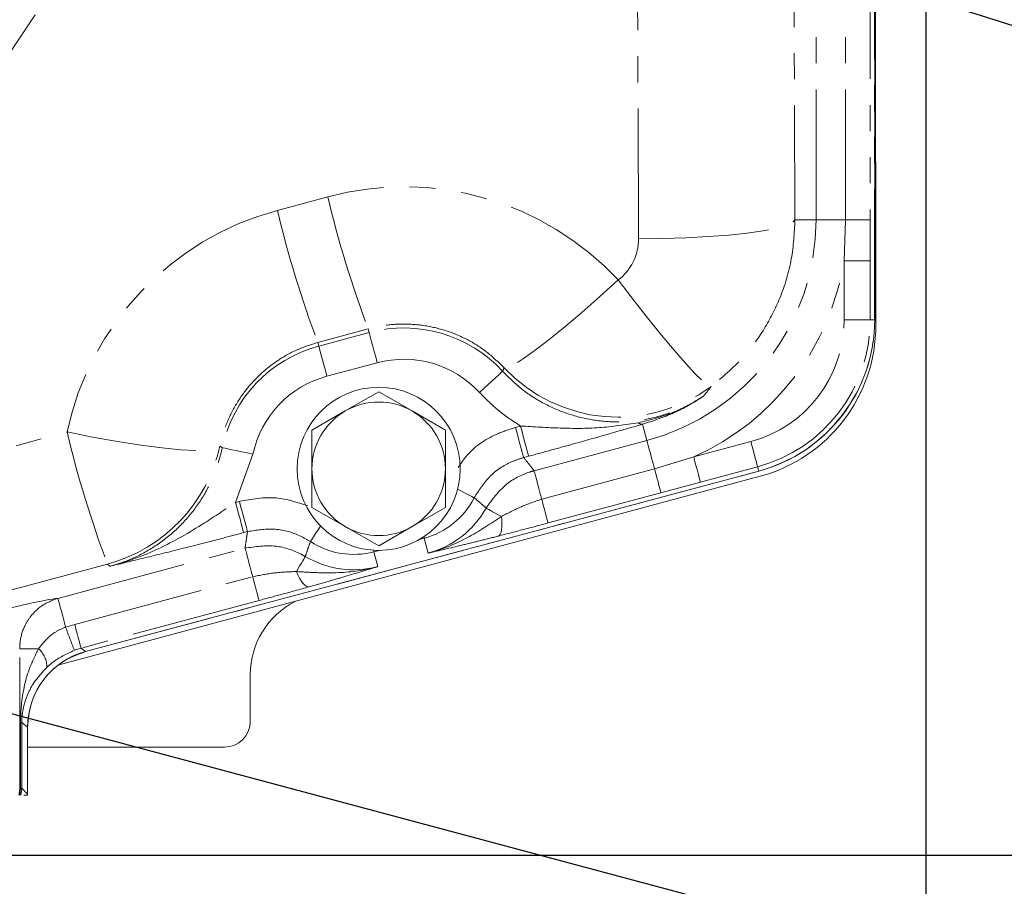
# Model space of a CAD drawing. Units: millimetres. Extents: x 11 to 1180, y 5 to 832.
# Drawn here: x 613 to 661, y 105 to 147 of the extents above; entities that cross this region are included whole.
import ezdxf

# ---------------------------------------------------------------- set-up
doc = ezdxf.new("R2010")
doc.units = ezdxf.units.MM
doc.linetypes.add('PHANTOM', pattern=[12.7, 6.35, -1.27, 1.27, -1.27, 1.27, -1.27])
doc.layers.add('SLD-0', color=7, linetype='Continuous')
doc.styles.add('SLDTEXTSTYLE0', font='TXT', dxfattribs={"width": 0.605})
doc.dimstyles.new('SLDDIMSTYLE0', dxfattribs={"dimtxt": 0, "dimasz": 3, "dimexe": 0, "dimexo": 0.0625, "dimgap": 0, "dimtad": 0, "dimtih": 1, "dimtoh": 1, "dimdec": 0, "dimrnd": 1e-09, "dimzin": 0, "dimdsep": 46, "dimtxsty": 'Standard', "dimsah": 1, "dimcen": 0.09, "dimadec": 0, "dimazin": 0, "dimtfac": 3, "dimtdec": 0, "dimtofl": 0, "dimtmove": 0, "dimatfit": 3, "dimfxl": 0, "dimfrac": 2, "dimtolj": 1, "dimtzin": 0, "dimarcsym": 0})
doc.dimstyles.new('SLDDIMSTYLE1', dxfattribs={"dimtxt": 3, "dimasz": 3, "dimexe": 0, "dimexo": 0.0625, "dimgap": 0.75, "dimtad": 0, "dimdec": 1, "dimlfac": 2, "dimrnd": 1e-09, "dimzin": 12, "dimdsep": 46, "dimtxsty": 'SLDTEXTSTYLE0', "dimsah": 1, "dimcen": 0.09, "dimadec": 0, "dimazin": 0, "dimtfac": 1, "dimtdec": 3, "dimtofl": 0, "dimtmove": 0, "dimatfit": 3, "dimfxl": 0, "dimfrac": 2, "dimtolj": 1, "dimtzin": 12, "dimarcsym": 0})
doc.dimstyles.new('SLDDIMSTYLE2', dxfattribs={"dimtxt": 3, "dimasz": 3, "dimexe": 0, "dimexo": 0.0625, "dimgap": 0.75, "dimtad": 0, "dimdec": 1, "dimlfac": 2, "dimrnd": 1e-09, "dimzin": 4, "dimdsep": 46, "dimtxsty": 'SLDTEXTSTYLE0', "dimsah": 1, "dimcen": 0.09, "dimadec": 0, "dimazin": 0, "dimtfac": 1, "dimtdec": 3, "dimtofl": 0, "dimtmove": 0, "dimatfit": 3, "dimfxl": 0, "dimfrac": 2, "dimtolj": 1, "dimtzin": 12, "dimarcsym": 0})

# ---------------------------------------------------------------- blocks, each defined once
blk = doc.blocks.new('*D23')
at = {"layer": 'SLD-0'}
for p, q in [((657.332, 176.988), (657.332, 75.399)), ((574.847, 87.745), (574.847, 75.399)), ((574.847, 78.574), (609.346, 78.574)), ((657.332, 78.574), (622.832, 78.574))]:
    blk.add_line(p, q, dxfattribs=at)
for points in [[(574.847, 78.574), (577.847, 78.113), (577.847, 79.036)], [(657.332, 78.574), (654.332, 79.036), (654.332, 78.113)]]:
    blk.add_solid(points, dxfattribs=at)
at = {"layer": 'SLD-0', "insert": (610.934, 80.14), "char_height": 3, "attachment_point": 1, "style": 'SLDTEXTSTYLE0'}
blk.add_mtext('165.0', dxfattribs=at)
blk = doc.blocks.new('*D24')
at = {"layer": 'SLD-0'}
for p, q in [((760.925, 256.498), (785.602, 256.498)), ((782.427, 256.498), (782.427, 188.279)), ((782.427, 106.574), (782.427, 174.793)), ((582.855, 106.574), (785.602, 106.574))]:
    blk.add_line(p, q, dxfattribs=at)
for points in [[(782.427, 256.498), (781.965, 253.498), (782.888, 253.498)], [(782.427, 106.574), (782.888, 109.574), (781.965, 109.574)]]:
    blk.add_solid(points, dxfattribs=at)
at = {"layer": 'SLD-0', "insert": (780.861, 176.381), "char_height": 3, "attachment_point": 1, "rotation": 90, "style": 'SLDTEXTSTYLE0'}
blk.add_mtext('299.8', dxfattribs=at)
blk = doc.blocks.new('SW_DATUMTAG_0')
at = {"layer": 'SLD-0', "color": 0}
blk.add_line((-14.335, 95.226), (-14.335, -2.373), dxfattribs=at)

msp = doc.modelspace()

# ---------------------------------------------------------------- linework, layer by layer
at = {"color": 8, "linetype": 'PHANTOM', "lineweight": 0}
for p, q in [((654.843389, 132.62884), (654.843389, 236.097648)), ((653.428956, 137.501363), (653.428956, 163.411018)), ((654.626235, 163.411018), (654.626235, 137.501363)), ((651.992224, 137.501363), (651.992224, 159.448323)), ((650.885119, 155.777764), (650.963485, 137.501363)), ((643.34812, 136.572723), (643.269762, 154.849124)), ((625.755045, 137.964231), (628.207761, 138.62436)), ((650.963485, 137.501363), (651.992224, 137.501363)), ((653.428956, 137.501363), (651.992224, 137.501363)), ((653.357162, 135.508214), (653.428956, 137.501363)), ((653.428956, 137.501363), (654.626235, 137.501363)), ((654.626235, 137.501363), (654.626391, 135.508214)), ((653.357162, 135.508214), (654.626391, 135.508214)), ((653.357162, 132.62884), (653.357162, 135.508214)), ((654.626391, 135.508214), (654.626391, 132.62884)), ((653.357162, 132.62884), (654.626391, 132.62884)), ((654.626391, 132.62884), (654.843389, 132.62884)), ((654.843389, 132.62884), (654.844321, 132.62884)), ((630.178764, 132.197139), (627.726044, 131.537002)), ((627.773459, 131.360044), (630.226913, 132.017438)), ((630.178764, 132.197139), (630.226913, 132.017438)), ((627.726044, 131.537002), (627.773459, 131.360044)), ((630.621112, 130.546261), (628.167658, 129.888867)), ((605.670571, 124.526073), (615.511815, 127.174784)), ((637.356012, 127.401252), (637.597307, 127.465908)), ((643.541596, 127.550442), (643.752537, 126.763199)), ((638.257838, 125.29089), (643.752537, 126.763199)), ((646.031044, 125.960623), (648.812308, 126.70586)), ((622.95154, 126.47735), (623.077232, 126.410548)), ((624.567065, 126.094092), (623.720746, 123.747681)), ((637.99151, 125.994731), (637.750208, 125.930075)), ((644.124388, 125.375409), (646.031044, 125.960623)), ((616.415016, 116.486375), (649.196974, 125.270282)), ((638.629689, 123.903115), (644.124388, 125.375409)), ((649.140804, 125.479881), (646.35954, 124.734645)), ((649.140804, 125.479881), (649.196974, 125.270282)), ((646.35954, 124.734645), (644.434265, 124.21893)), ((644.434265, 124.21893), (638.939566, 122.746636)), ((623.720746, 123.747681), (623.907577, 123.797749)), ((624.301776, 122.326572), (624.114945, 122.276519)), ((632.910121, 122.003575), (632.656499, 121.93561)), ((632.910121, 122.003575), (633.103918, 121.280302)), ((615.070186, 119.077776), (624.181747, 121.519212)), ((630.710285, 121.414129), (630.456667, 121.346165)), ((630.456667, 121.346165), (630.650468, 120.622908)), ((617.482814, 120.747556), (607.64157, 118.098845)), ((617.599062, 120.63693), (617.482814, 120.747556)), ((615.887977, 117.809494), (624.553602, 120.131437)), ((624.863479, 118.974958), (616.197857, 116.653015)), ((615.445013, 117.6789), (615.887977, 117.809494)), ((613.206278, 109.842692), (613.206278, 116.623078)), ((613.206278, 116.623078), (614.121038, 116.623078)), ((616.197857, 116.653015), (615.867398, 116.548215)), ((616.197857, 116.653015), (616.415016, 116.486375)), ((613.248009, 109.834005), (613.248009, 113.026921)), ((613.248009, 113.026921), (613.308109, 113.026921)), ((613.308109, 113.026921), (613.308109, 109.834005)), ((613.592836, 112.808441), (613.308109, 113.026921)), ((613.592836, 109.549274), (613.592836, 112.808441)), ((613.208569, 109.495123), (613.248001, 109.831591)), ((613.248001, 109.831591), (613.248009, 109.834005)), ((613.248009, 109.834005), (613.308109, 109.834005)), ((613.308027, 109.819595), (613.269559, 109.495123)), ((613.308109, 109.834005), (613.308027, 109.819595)), ((613.308109, 109.834005), (613.592836, 109.549274)), ((613.592836, 109.549274), (613.593764, 109.549274))]:
    msp.add_line(p, q, dxfattribs=at)
at = {"color": 7, "linetype": 'Continuous', "lineweight": 15}
for p, q in [((654.844321, 236.097648), (654.844321, 132.62884)), ((654.901854, 132.382725), (654.844321, 190.052082)), ((630.689851, 129.135598), (629.06485, 128.197406)), ((632.314849, 128.197406), (630.689851, 129.135598)), ((629.06485, 128.197406), (627.439848, 127.259214)), ((633.93985, 127.259214), (632.314849, 128.197406)), ((627.439848, 127.259214), (627.439848, 125.38283)), ((633.93985, 125.38283), (633.93985, 127.259214)), ((649.197213, 125.269388), (616.415254, 116.485481)), ((615.069873, 115.818579), (649.261407, 125.016738)), ((627.439848, 123.506431), (629.06485, 122.568239)), ((632.314849, 122.568239), (633.93985, 123.506431)), ((629.06485, 122.568239), (630.689851, 121.630047)), ((630.689851, 121.630047), (632.314849, 122.568239)), ((624.437022, 113.083367), (624.437022, 115.363483)), ((613.592836, 112.808441), (613.593764, 112.808441)), ((613.593764, 112.808441), (613.593764, 109.549274)), ((613.593764, 111.834128), (623.187783, 111.834128)), ((613.406095, 109.495123), (613.591808, 109.495123)), ((613.591808, 109.495123), (613.592803, 109.495123))]:
    msp.add_line(p, q, dxfattribs=at)
at = {"color": 7, "linetype": 'Continuous', "lineweight": 15, "flags": 128}
msp.add_lwpolyline([(613.961919, 147.481424), (612.370259, 145.102379), (610.631923, 142.826703), (608.753714, 140.6633), (606.74297, 138.620612), (604.607552, 136.706632), (602.355804, 134.928834), (599.996529, 133.294177), (597.538947, 131.809045), (594.992669, 130.479251), (592.367643, 129.309972), (589.674132, 128.305797), (586.922664, 127.470647), (584.123993, 126.807784), (581.289058, 126.319815), (578.428941, 126.008619), (575.554822, 125.875418), (572.677935, 125.920762), (569.809523, 126.144429)], dxfattribs=at)
at = {"color": 8, "linetype": 'PHANTOM', "lineweight": 0, "flags": 128}
for points in [[(643.34812, 136.572723), (644.514061, 136.588585), (645.652539, 136.625943), (646.736748, 136.683916), (647.741146, 136.761141), (648.642085, 136.8558), (649.418346, 136.965667), (650.051645, 137.088147), (650.527067, 137.220357), (650.83342, 137.359191), (650.963485, 137.501363)], [(642.351761, 134.578389), (641.453265, 133.764771), (640.57812, 132.996429), (639.749079, 132.293348), (638.987675, 131.673795), (638.31371, 131.153871), (637.744702, 130.747084), (637.295428, 130.464007), (636.977571, 130.312), (636.799398, 130.295028)], [(642.351761, 134.578389), (643.079049, 133.627613), (643.787808, 132.724714), (644.459992, 131.892678), (645.07848, 131.152709), (645.627513, 130.523641), (646.093115, 130.021487), (646.463423, 129.659076), (646.729007, 129.445602), (646.883092, 129.386519)], [(630.621112, 130.546261), (630.54585, 130.827148), (630.473352, 131.097709), (630.406282, 131.348018), (630.34711, 131.568854), (630.298007, 131.752115), (630.260772, 131.891069), (630.236781, 131.98061), (630.226913, 132.017438)], [(628.167658, 129.888867), (628.092396, 130.169754), (628.019898, 130.440314), (627.952832, 130.690609), (627.89366, 130.911444), (627.844553, 131.094713), (627.807322, 131.233667), (627.783328, 131.323208), (627.773459, 131.360044)], [(635.601021, 129.099418), (635.815076, 129.296248), (636.021267, 129.485835), (636.212013, 129.661237), (636.38031, 129.815985), (636.519972, 129.944403), (636.625867, 130.041768), (636.694099, 130.104516), (636.722169, 130.130325)], [(615.511815, 127.174784), (616.756573, 126.92519), (617.966364, 126.708676), (619.107216, 126.531352), (620.147082, 126.39818), (621.056753, 126.312901), (621.810681, 126.277913), (622.387688, 126.2942), (622.771568, 126.361315), (622.95154, 126.47735)], [(637.750208, 125.930075), (637.740343, 125.966911), (637.716352, 126.056437), (637.679114, 126.19539), (637.630015, 126.37866), (637.570835, 126.599495), (637.503772, 126.849805), (637.431271, 127.120365), (637.356012, 127.401252)], [(637.99151, 125.994731), (637.981638, 126.031567), (637.957647, 126.121093), (637.920416, 126.260047), (637.871309, 126.443316), (637.812137, 126.664151), (637.745067, 126.914461), (637.672573, 127.185021), (637.597307, 127.465908)], [(644.124388, 125.375409), (644.052371, 125.644197), (643.983565, 125.900973), (643.920324, 126.136993), (643.864802, 126.344208), (643.818892, 126.515542), (643.784157, 126.645167), (643.761783, 126.728673), (643.752537, 126.763199)], [(648.812308, 126.70586), (648.875027, 126.471792), (648.935437, 126.246323), (648.991331, 126.037736), (649.040639, 125.853707), (649.081565, 125.700985), (649.112589, 125.585203), (649.132579, 125.510578), (649.140804, 125.479881)], [(624.567065, 126.094092), (624.282616, 126.154502), (624.008621, 126.212706), (623.755149, 126.266544), (623.531509, 126.314048), (623.345918, 126.353477), (623.205203, 126.383354), (623.114529, 126.402621), (623.077232, 126.410548)], [(646.031044, 125.960623), (646.093763, 125.726555), (646.154172, 125.501086), (646.210066, 125.292499), (646.259374, 125.10847), (646.3003, 124.955748), (646.331325, 124.839966), (646.351314, 124.765341), (646.35954, 124.734645)], [(638.629689, 123.903115), (638.557672, 124.171902), (638.488866, 124.428679), (638.425625, 124.664698), (638.370103, 124.871899), (638.324193, 125.043248), (638.289458, 125.172873), (638.267092, 125.256364), (638.257838, 125.29089)], [(644.124388, 125.375409), (644.184402, 125.15143), (644.241742, 124.937449), (644.29444, 124.740769), (644.340708, 124.568094), (644.378967, 124.425311), (644.407912, 124.317293), (644.426561, 124.247704), (644.434265, 124.21893)], [(649.196974, 125.270282), (649.197026, 125.270073), (649.197079, 125.269894), (649.197116, 125.26973), (649.197153, 125.269611), (649.197175, 125.269507), (649.197198, 125.269432), (649.197205, 125.269403), (649.197213, 125.269388)], [(635.340001, 123.974805), (635.305996, 123.99206), (635.223328, 124.033992), (635.095037, 124.09908), (634.925834, 124.184911), (634.721942, 124.28834), (634.531151, 124.385138)], [(624.114945, 122.276519), (624.105077, 122.31334), (624.081086, 122.402881), (624.043851, 122.541834), (623.994748, 122.725104), (623.935572, 122.945939), (623.868506, 123.196234), (623.796008, 123.466809), (623.720746, 123.747681)], [(624.301776, 122.326572), (624.291907, 122.363408), (624.267913, 122.452949), (624.230682, 122.591902), (624.181575, 122.775157), (624.122403, 122.996007), (624.055337, 123.246302), (623.982839, 123.516862), (623.907577, 123.797749)], [(638.629689, 123.903115), (638.689711, 123.679136), (638.747043, 123.465155), (638.799741, 123.268475), (638.846009, 123.0958), (638.884268, 122.953017), (638.913214, 122.844984), (638.931862, 122.77541), (638.939566, 122.746636)], [(636.662952, 123.056416), (636.507738, 123.143245), (636.366002, 123.222534), (636.240318, 123.292838), (636.13297, 123.35289), (636.04591, 123.401587), (635.980717, 123.43805), (635.93858, 123.461623), (635.920263, 123.471875)], [(636.662952, 123.056416), (636.683653, 122.875844), (636.692423, 122.705911), (636.689063, 122.550581), (636.673647, 122.413491), (636.646538, 122.297858), (636.608369, 122.206379), (636.560037, 122.141202), (636.502671, 122.103859)], [(627.366714, 121.838365), (627.387538, 121.870314), (627.438161, 121.947963), (627.516724, 122.068469), (627.620339, 122.227405), (627.745196, 122.41893), (627.862032, 122.598146)], [(632.910121, 122.003575), (632.900249, 122.04041), (632.889751, 122.079585)], [(624.553602, 120.131437), (624.481581, 120.400225), (624.412778, 120.657001), (624.349538, 120.893021), (624.294016, 121.100222), (624.248105, 121.27157), (624.213371, 121.401195), (624.190997, 121.484686), (624.181747, 121.519212)], [(630.456667, 121.346165), (630.446798, 121.383001), (630.436301, 121.422176)], [(626.680195, 120.381539), (626.771204, 120.53435), (626.854307, 120.673884), (626.927997, 120.797609), (626.99094, 120.903288), (627.041984, 120.988999), (627.080209, 121.053179), (627.104915, 121.094648), (627.115655, 121.112694)], [(626.680195, 120.381539), (626.752555, 120.214824), (626.829925, 120.063265), (626.910503, 119.930421), (626.992396, 119.819407), (627.073693, 119.732816), (627.152483, 119.67269), (627.226929, 119.640414), (627.295281, 119.636749)], [(624.553602, 120.131437), (624.613616, 119.907458), (624.670952, 119.693477), (624.723654, 119.496797), (624.769922, 119.324122), (624.80818, 119.181339), (624.837126, 119.073306), (624.855771, 119.003732), (624.863479, 118.974958)], [(615.445013, 117.6789), (615.372549, 117.949341), (615.303251, 118.207966), (615.2395, 118.445878), (615.183498, 118.654896), (615.137167, 118.827809), (615.102104, 118.958656), (615.079518, 119.042952), (615.070186, 119.077776)], [(615.887977, 117.809494), (615.947995, 117.585514), (616.005331, 117.371534), (616.058032, 117.174853), (616.1043, 117.002179), (616.142559, 116.859381), (616.171505, 116.751362), (616.190146, 116.681789), (616.197857, 116.653015)], [(616.415016, 116.486375), (616.415072, 116.486166), (616.41512, 116.485988), (616.415161, 116.485839), (616.415195, 116.485704), (616.415221, 116.485615), (616.415239, 116.485541), (616.41525, 116.485496), (616.415254, 116.485481)]]:
    msp.add_lwpolyline(points, dxfattribs=at)
at = {"color": 7, "linetype": 'Continuous', "lineweight": 15}
msp.add_circle((630.68985, 125.382826), 3.96875, dxfattribs=at)
at = {"color": 8, "linetype": 'PHANTOM', "lineweight": 0}
for centre, radius, start, end in [((679.889786, 150.95759), 53.133231, 193.4218561, 200.676014), ((677.436543, 150.297249), 53.132669, 193.4217654, 200.6760067), ((640.87525, 137.501367), 11.116977, 285, 0), ((640.87525, 137.501367), 12.640048, 294.0725695, 350.9274305), ((647.22525, 132.62884), 6.131914, 285, 0), ((647.22525, 132.62884), 7.40114, 285, 0), ((647.22525, 132.62884), 7.618143, 285, 0), ((631.916576, 125.711526), 6.528362, 42.5988943, 105), ((629.463124, 125.054126), 6.528362, 105, 168.0081339), ((631.916576, 125.711526), 5.00529, 42.5988943, 105), ((642.353019, 135.521039), 7.62587, 223.2592265, 306.4442374), ((629.463124, 125.054126), 5.00529, 105, 168.0081339), ((643.520884, 127.834607), 0.284918, 228.1193673, 274.1688333), ((667.195237, 139.508393), 53.134678, 193.4219027, 200.6758694), ((615.503379, 128.111475), 7.625318, 285.0455722, 347.6253887), ((631.916576, 125.711526), 3.838757, 285, 333.1010372), ((631.916576, 125.711526), 4.587541, 285, 330.7774766), ((629.463124, 125.054126), 3.838757, 236.8989628, 285), ((629.463124, 125.054126), 4.587541, 239.2225234, 285), ((683.380289, 142.412915), 72.297809, 200.00565717, 200.96221476), ((613.401388, 115.761089), 1.122908, 357.5320623, 50.1424528), ((611.649564, 109.853519), 1.556752, 346.6899347, 359.6015144), ((613.242821, 109.649487), 0.182178, 69.0272906, 88.3706243), ((612.055302, 109.551382), 1.537536, 357.9030454, 359.9214269)]:
    msp.add_arc(centre, radius, start, end, dxfattribs=at)
at = {"color": 7, "linetype": 'Continuous', "lineweight": 15}
for centre, radius, start, end in [((647.22525, 132.62884), 7.619071, 285, 0), ((647.281861, 132.375121), 7.62, 285.0571637, 0.0571637), ((630.68985, 125.382826), 3.25, 60, 120), ((630.68985, 125.382826), 3.25, 120, 180), ((630.68985, 125.382826), 3.25, 0, 60), ((630.68985, 125.382826), 3.25, 180, 240), ((630.68985, 125.382826), 3.25, 300, 0), ((630.68985, 125.382826), 3.25, 240, 300), ((612.069764, 109.549274), 1.524, 357.9638344, 360)]:
    msp.add_arc(centre, radius, start, end, dxfattribs=at)
at = {"color": 8, "linetype": 'PHANTOM', "lineweight": 0}
for centre, major_axis, ratio, start_param, end_param in [((631.916576, 124.844071), (0, 14.270669), 0.999990808, 5.463047509, 6.546096749), ((629.463124, 124.186658), (0, 14.26785), 0.999990808, 0.262911442, 1.359803413), ((640.87525, 136.562119), (0, 2.472918), 0.999990808, 3.781446031, 4.716676725), ((606.70295, 116.779866), (8.508652, 2.28267), 0.033728115, 0.173747129, 2.200268915), ((614.698957, 109.864155), (1.524, 0), 0.069841539, 3.344680747, 3.452453106)]:
    msp.add_ellipse(centre, major_axis=major_axis, ratio=ratio, start_param=start_param, end_param=end_param, dxfattribs=at)
at = {"color": 7, "linetype": 'Continuous', "lineweight": 15}
for centre, major_axis, ratio, start_param, end_param in [((628.43946, 115.359742), (3.176486, -2.437403), 0.999032672, 2.696448774, 3.795623772), ((617.407016, 112.803458), (3.027943, -2.323423), 0.998260529, 2.487561535, 3.795623772), ((623.18626, 113.084893), (0.884961, -0.884961), 0.998782766, 5.498396131, 7.067974483)]:
    msp.add_ellipse(centre, major_axis=major_axis, ratio=ratio, start_param=start_param, end_param=end_param, dxfattribs=at)
at = {"color": 8, "linetype": 'PHANTOM', "lineweight": 0}
for points, knots in [([(650.963485, 137.501363), (650.928945, 136.862911), (650.85854, 135.561505), (650.308072, 133.766194), (649.494177, 132.161302), (648.40588, 130.663378), (647.423358, 129.839532), (646.883092, 129.386519)], [0, 0, 0, 0, 0.203339361, 0.41448198, 0.592662762, 0.776014911, 1, 1, 1, 1]), ([(636.799398, 130.295028), (636.536805, 130.55221), (636.011656, 131.066539), (635.070859, 131.666729), (634.045313, 132.110427), (632.961425, 132.377714), (631.855046, 132.455308), (630.92136, 132.376799), (630.372506, 132.244012), (630.178764, 132.197139)], [0, 0, 0, 0, 0.153858787, 0.307695348, 0.461712356, 0.615714859, 0.766676315, 0.917638395, 1, 1, 1, 1]), ([(627.726044, 131.537002), (627.37363, 131.422721), (626.668761, 131.194144), (625.705839, 130.640228), (624.849404, 129.948586), (624.114816, 129.123873), (623.530079, 128.18605), (623.147629, 127.288004), (623.006409, 126.704183), (622.95154, 126.47735)], [0, 0, 0, 0, 0.1494781329, 0.2989739274, 0.4482933323, 0.5976338818, 0.7502991359, 0.9029830619, 1, 1, 1, 1]), ([(636.722169, 130.130325), (636.742487, 130.172574), (636.768698, 130.227078), (636.793763, 130.282554), (636.799398, 130.295028)], [0, 0, 0, 0, 0.775151377, 1, 1, 1, 1]), ([(636.722169, 130.130325), (637.02766, 129.829467), (637.638639, 129.227751), (638.72908, 128.533585), (639.912235, 128.024444), (641.165572, 127.72023), (642.451464, 127.634734), (643.73425, 127.76171), (644.97485, 128.108188), (645.890936, 128.530077), (646.37747, 128.836844), (646.502278, 128.915538)], [0, 0, 0, 0, 0.119869987, 0.239739258, 0.359600597, 0.479461245, 0.599261621, 0.719062539, 0.838863111, 0.958664361, 1, 1, 1, 1]), ([(637.597307, 127.465908), (637.239207, 127.700263), (636.515737, 128.173732), (635.907962, 128.788796), (635.601021, 129.099418)], [0, 0, 0, 0, 0.494975036, 1, 1, 1, 1]), ([(646.883092, 129.386519), (646.853914, 129.349389), (646.724217, 129.184347), (646.599183, 129.032908), (646.502278, 128.915538)], [0, 0, 0, 0, 0.224971539, 1, 1, 1, 1]), ([(643.330678, 127.622475), (643.87693, 127.757792), (644.736916, 127.970826), (645.667114, 128.416138), (646.129613, 128.679423), (646.333814, 128.80611), (646.425575, 128.865178), (646.465146, 128.891001), (646.480996, 128.901482), (646.490628, 128.907813), (646.497131, 128.912125), (646.502278, 128.915538)], [0, 0, 0, 0, 0.488258906, 0.768686199, 0.894854145, 0.952024856, 0.978059596, 0.989954559, 0.993200802, 0.994618131, 1, 1, 1, 1]), ([(646.502278, 128.915538), (646.494236, 128.910145), (646.03512, 128.602281), (645.0852, 128.057874), (644.053192, 127.71862), (643.541596, 127.550442)], [0, 0, 0, 0, 0.008909968, 0.50868837, 1, 1, 1, 1]), ([(637.597307, 127.465908), (638.245323, 127.426359), (639.535379, 127.347626), (641.437694, 127.339288), (642.697506, 127.527753), (643.330678, 127.622475)], [0, 0, 0, 0, 0.334238075, 0.665393247, 1, 1, 1, 1]), ([(634.564161, 125.449185), (634.716156, 125.674636), (635.203129, 126.396948), (636.236374, 127.033277), (637.078873, 127.310169), (637.356012, 127.401252)], [0, 0, 0, 0, 0.233416343, 0.747833392, 1, 1, 1, 1]), ([(643.541596, 127.550442), (642.985989, 127.39195), (641.876438, 127.07544), (640.422434, 126.661648), (639.108733, 126.296519), (638.366628, 126.09606), (637.99151, 125.994731)], [0, 0, 0, 0, 0.312067385, 0.623200579, 0.809536025, 1, 1, 1, 1]), ([(617.599062, 120.63693), (617.812469, 120.700129), (618.436091, 120.884811), (619.416488, 121.348186), (620.480153, 122.074463), (621.4038, 122.97485), (622.162874, 124.015025), (622.747958, 125.167407), (622.967474, 125.996167), (623.077232, 126.410548)], [0, 0, 0, 0, 0.079776339, 0.233123383, 0.386469755, 0.539849992, 0.693228884, 0.846614132, 1, 1, 1, 1]), ([(637.750208, 125.930075), (637.551453, 125.865724), (636.947265, 125.670105), (636.033667, 125.060329), (635.571225, 124.33665), (635.340001, 123.974805)], [0, 0, 0, 0, 0.196858275, 0.598423244, 1, 1, 1, 1]), ([(637.750208, 125.930075), (637.859716, 125.794052), (637.970773, 125.656107), (638.139126, 125.44299), (638.199237, 125.365973), (638.257838, 125.29089)], [0, 0, 0, 0, 0.639741867, 0.648784748, 1, 1, 1, 1]), ([(635.920263, 123.471875), (636.218744, 123.885246), (636.769783, 124.648386), (637.697729, 125.128233), (638.182217, 125.268929), (638.257838, 125.29089)], [0, 0, 0, 0, 0.499341077, 0.921854787, 1, 1, 1, 1]), ([(617.599062, 120.63693), (617.602938, 120.637932), (618.407891, 120.84619), (619.999126, 121.431406), (621.978908, 122.578214), (623.216461, 123.409105), (623.720746, 123.747681)], [0, 0, 0, 0, 0.0017651664, 0.3666129597, 0.7419041848, 1, 1, 1, 1]), ([(623.907577, 123.797749), (624.505629, 123.906055), (625.63667, 124.110883), (626.724801, 123.748967), (627.237569, 123.578419)], [0, 0, 0, 0, 0.528762975, 1, 1, 1, 1]), ([(635.920263, 123.471875), (635.853368, 123.532019), (635.678873, 123.688902), (635.48438, 123.855324), (635.356528, 123.961127), (635.340001, 123.974805)], [0, 0, 0, 0, 0.351216901, 0.916132652, 1, 1, 1, 1]), ([(636.662952, 123.056416), (636.983734, 123.226174), (637.61285, 123.559103), (638.295243, 123.789967), (638.629689, 123.903115)], [0, 0, 0, 0, 0.509893047, 1, 1, 1, 1]), ([(633.103918, 121.280302), (633.106874, 121.281056), (633.116262, 121.283451), (633.146298, 121.291184), (633.240254, 121.315882), (633.927701, 121.509813), (635.113275, 122.032328), (636.154484, 122.7204), (636.662952, 123.056416)], [0, 0, 0, 0, 0.002313784, 0.007346271, 0.023517594, 0.075983851, 0.548762841, 1, 1, 1, 1]), ([(624.114945, 122.276519), (623.761747, 122.182631), (623.054709, 121.994684), (621.683361, 121.641016), (620.070231, 121.236952), (618.649269, 120.890513), (617.834733, 120.694197), (617.601985, 120.63764), (617.599062, 120.63693)], [0, 0, 0, 0, 0.147077303, 0.294422434, 0.58746503, 0.881913248, 0.998516943, 1, 1, 1, 1]), ([(624.181747, 121.519212), (624.200746, 121.654066), (624.238581, 121.922611), (624.280771, 122.192307), (624.301776, 122.326572)], [0, 0, 0, 0, 0.502161595, 1, 1, 1, 1]), ([(627.366714, 121.838365), (627.186082, 121.943327), (626.636988, 122.262397), (625.573001, 122.535191), (624.725522, 122.396112), (624.301776, 122.326572)], [0, 0, 0, 0, 0.196858867, 0.598422831, 1, 1, 1, 1]), ([(638.939566, 122.746636), (638.574914, 122.648755), (637.75315, 122.428175), (636.949633, 122.21978), (636.502671, 122.103859)], [0, 0, 0, 0, 0.443742677, 1, 1, 1, 1]), ([(627.366714, 121.838365), (627.322956, 121.718739), (627.23506, 121.478448), (627.155571, 121.234963), (627.115655, 121.112694)], [0, 0, 0, 0, 0.4978366017, 1, 1, 1, 1]), ([(636.502671, 122.103859), (636.196231, 122.026528), (635.576333, 121.870096), (634.42067, 121.589013), (633.632265, 121.404065), (633.105868, 121.280759), (633.103918, 121.280302)], [0, 0, 0, 0, 0.239937012, 0.485368456, 0.998092822, 1, 1, 1, 1]), ([(624.181747, 121.519212), (624.686159, 121.593618), (625.617376, 121.730982), (626.608445, 121.400644), (627.047176, 121.15157), (627.115655, 121.112694)], [0, 0, 0, 0, 0.4993422428, 0.9218557274, 1, 1, 1, 1]), ([(624.553602, 120.131437), (624.902666, 120.201054), (625.609171, 120.341958), (626.320376, 120.368241), (626.680195, 120.381539)], [0, 0, 0, 0, 0.494072705, 1, 1, 1, 1]), ([(626.680195, 120.381539), (626.980946, 120.363234), (627.593448, 120.325955), (628.822244, 120.301792), (629.822438, 120.409801), (630.514608, 120.585537), (630.60833, 120.611129), (630.638205, 120.619462), (630.647531, 120.622082), (630.650468, 120.622908)], [0, 0, 0, 0, 0.221631063, 0.451368452, 0.9240342, 0.976487437, 0.992656367, 0.997687564, 1, 1, 1, 1]), ([(630.650468, 120.622908), (630.64855, 120.622326), (630.131174, 120.465504), (629.364861, 120.23473), (628.225245, 119.900592), (627.610572, 119.726201), (627.295281, 119.636749)], [0, 0, 0, 0, 0.001907096, 0.514636792, 0.751036816, 1, 1, 1, 1]), ([(627.295281, 119.636749), (626.850242, 119.513656), (626.050179, 119.292368), (625.228219, 119.072516), (624.863479, 118.974958)], [0, 0, 0, 0, 0.5562559426, 1, 1, 1, 1]), ([(613.206278, 116.623078), (613.212176, 116.755942), (613.230408, 117.16665), (613.42186, 117.72715), (613.82321, 118.338128), (614.350228, 118.816383), (614.84542, 118.996171), (615.070186, 119.077776)], [0, 0, 0, 0, 0.120294951, 0.371854767, 0.523080906, 0.783527311, 1, 1, 1, 1]), ([(614.121038, 116.623078), (614.188114, 116.70798), (614.424433, 117.007099), (614.844532, 117.424897), (615.273935, 117.606534), (615.445013, 117.6789)], [0, 0, 0, 0, 0.192527292, 0.678294442, 1, 1, 1, 1]), ([(613.248009, 113.026921), (613.248608, 113.101146), (613.250888, 113.383453), (613.313396, 114.272799), (613.527203, 115.409825), (613.957478, 116.288913), (614.121038, 116.623078)], [0, 0, 0, 0, 0.0576408, 0.219231741, 0.703208405, 1, 1, 1, 1]), ([(615.867398, 116.548215), (615.487266, 116.368858), (614.99084, 116.134631), (614.612001, 115.792812), (614.523254, 115.712737)], [0, 0, 0, 0, 0.765738398, 1, 1, 1, 1]), ([(614.523254, 115.712737), (614.296244, 115.464775), (613.893941, 115.025343), (613.551062, 114.344084), (613.376101, 113.770193), (613.312572, 113.306172), (613.309004, 113.082908), (613.308109, 113.026921)], [0, 0, 0, 0, 0.31838762, 0.564240702, 0.809586973, 0.952251733, 1, 1, 1, 1])]:
    msp.add_open_spline(points, degree=3, knots=knots, dxfattribs=at)
at = {"color": 7, "linetype": 'Continuous', "lineweight": 15}
for points, knots in [([(627.439848, 125.38283), (627.439848, 124.913115), (627.439848, 124.285428), (627.439848, 123.663064), (627.439848, 123.506431)], [0, 0, 0, 0, 0.7483258525, 1, 1, 1, 1]), ([(633.93985, 123.506431), (633.93985, 123.663064), (633.93985, 124.285428), (633.93985, 124.913115), (633.93985, 125.38283)], [0, 0, 0, 0, 0.2516741475, 1, 1, 1, 1]), ([(616.415254, 116.485481), (616.012004, 116.333946), (615.205583, 116.030905), (614.280828, 115.101887), (613.695944, 113.989661), (613.626353, 113.185172), (613.593764, 112.808441)], [0, 0, 0, 0, 0.257822498, 0.515593385, 0.773158595, 1, 1, 1, 1])]:
    msp.add_open_spline(points, degree=3, knots=knots, dxfattribs=at)

# ---------------------------------------------------------------- block references
at = {"layer": 'SLD-0'}
msp.add_blockref('SW_DATUMTAG_0', (671.666989, 81.762145), dxfattribs=at)

# ---------------------------------------------------------------- dimensions: what is measured, and where the dimension line sits
dim = msp.add_linear_dim(base=(782.426578, 256.497626), p1=(581.5853, 106.574126), p2=(759.654763, 256.497626), angle=90, dimstyle='SLDDIMSTYLE1', dxfattribs=at)
dim.commit()
dim.dimension.update_dxf_attribs({"geometry": '*D24', "text_midpoint": (782.426578, 181.535876), "dimtype": 160})
dim = msp.add_linear_dim(base=(657.33155, 78.574126), p1=(574.84655, 89.015463), p2=(657.33155, 178.25784), dimstyle='SLDDIMSTYLE2', dxfattribs=at)
dim.commit()
dim.dimension.update_dxf_attribs({"geometry": '*D23', "text_midpoint": (616.08905, 78.574126), "dimtype": 160})

# ---------------------------------------------------------------- leaders
for points in [[(612.456785, 162.580901), (689.270729, 138.154411), (692.270729, 138.154411)], [(580.005423, 122.236984), (682.184023, 94.921853), (685.184023, 94.921853)], [(580.444978, 106.701779), (682.184023, 94.921853), (685.184023, 94.921853)]]:
    msp.add_leader(points, dimstyle='SLDDIMSTYLE0', dxfattribs=at)

doc.saveas('drawing.dxf')
